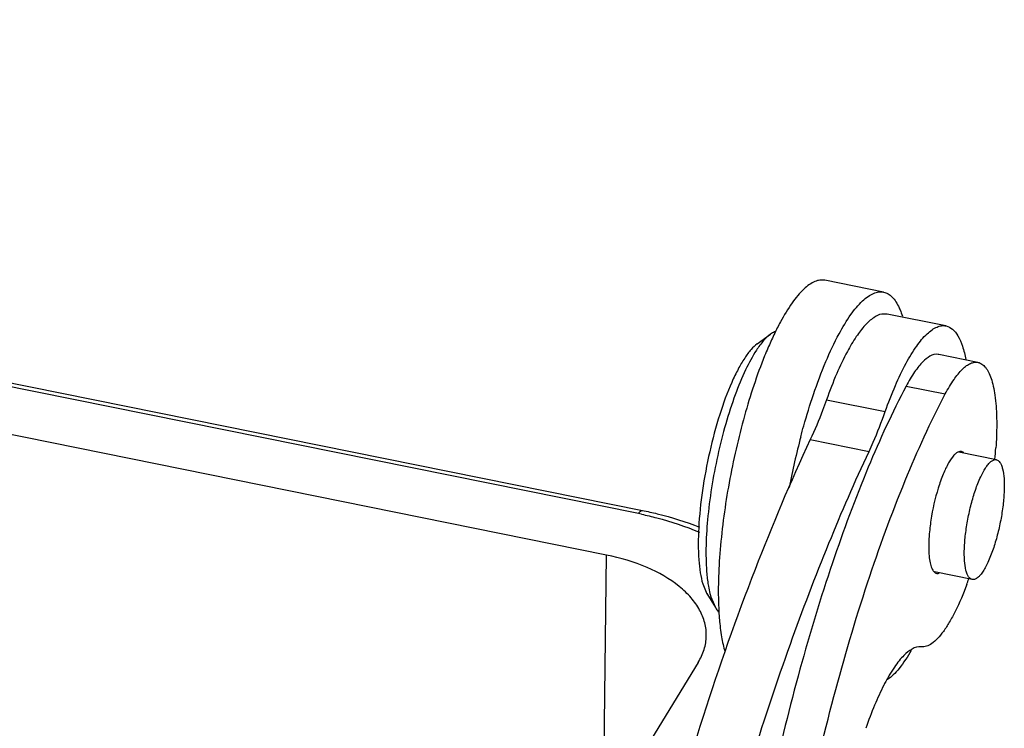
# Model space of a CAD drawing. Units: millimetres. Extents: x 2090 to 2684, y 588 to 1008.
# Drawn here: x 2228 to 2252, y 672 to 689 of the extents above; entities that cross this region are included whole.
import ezdxf

# ---------------------------------------------------------------- set-up
doc = ezdxf.new("R2010")
doc.units = ezdxf.units.MM
doc.header["$LTSCALE"] = 65.395
doc.layers.get('0').update_dxf_attribs({"linetype": 'CONTINUOUS', "lineweight": 30})

msp = doc.modelspace()

# ---------------------------------------------------------------- linework, layer by layer
at = {"color": 7, "linetype": 'Continuous'}
for p, q in [((2242.297, 676.076), (2178.316, 688.995)), ((2248.986, 682.42), (2247.568, 682.706)), ((2243.069, 677.075), (2216.965, 682.345)), ((2217.06, 682.423), (2243.164, 677.153)), ((2249.077, 681.891), (2248.942, 681.891)), ((2250.493, 681.606), (2249.076, 681.892)), ((2245.938, 681.175), (2246.257, 681.405)), ((2250.321, 680.916), (2250.303, 680.919)), ((2251.266, 680.725), (2250.321, 680.916)), ((2249.532, 680.154), (2250.477, 679.963)), ((2247.609, 679.824), (2249.026, 679.538)), ((2247.217, 678.86), (2248.635, 678.574)), ((2251.71, 678.376), (2250.805, 678.559)), ((2242.207, 668.907), (2242.297, 676.076)), ((2251.126, 675.484), (2250.218, 675.668)), ((2244.62, 675.382), (2244.721, 675.143)), ((2244.721, 675.144), (2244.926, 674.808)), ((2244.816, 675.069), (2244.926, 674.808)), ((2244.511, 673.485), (2242.55, 670.287))]:
    msp.add_line(p, q, dxfattribs=at)
for centre, radius, start, end in [((2251.996, 678.724), 6.254, 151.5846, 153.0687), ((2254.047, 677.717), 8.539, 154.5169, 156.8733), ((2252.839, 678.293), 7.201, 153.0516, 154.5202), ((2255.38, 677.137), 9.993, 156.8194, 157.9949), ((2264.627, 674.263), 18.247, 165.179, 169.1162), ((2241.594, 679.346), 10.127, 354.5712, 356.1108), ((2241.363, 668.625), 8.62, 78.1019, 78.5847), ((2242.654, 678.484), 8.905, 339.4826, 340.4401), ((2246.628, 675.606), 1.89, 194.1416, 196.5203), ((2252.37, 675.133), 7.373, 182.6548, 184.044), ((2251.575, 675.079), 6.576, 184.063, 184.8228), ((2253.711, 670.514), 5.304, 152.3957, 152.8169)]:
    msp.add_arc(centre, radius, start, end, dxfattribs=at)
for points, knots in [([(2247.568, 682.706), (2247.53, 682.714), (2247.446, 682.716), (2247.318, 682.678), (2247.186, 682.602), (2246.993, 682.44), (2246.75, 682.14), (2246.582, 681.86), (2246.495, 681.7)], [0, 0, 0, 0, 0.076066, 0.1595, 0.255817, 0.368365, 0.647629, 1, 1, 1, 1]), ([(2247.913, 681.414), (2247.999, 681.574), (2248.167, 681.853), (2248.41, 682.154), (2248.604, 682.316), (2248.735, 682.392), (2248.863, 682.43), (2248.947, 682.428), (2248.986, 682.42)], [0, 0, 0, 0, 0.352369, 0.631628, 0.744177, 0.840497, 0.923935, 1, 1, 1, 1]), ([(2248.986, 682.42), (2249.023, 682.413), (2249.1, 682.383), (2249.201, 682.301), (2249.291, 682.185), (2249.341, 682.092), (2249.364, 682.041)], [0, 0, 0, 0, 0.207647, 0.434722, 0.695825, 1, 1, 1, 1]), ([(2248.942, 681.891), (2248.872, 681.876), (2248.723, 681.801), (2248.519, 681.609), (2248.309, 681.331), (2248.179, 681.111), (2248.112, 680.988)], [0, 0, 0, 0, 0.169235, 0.388653, 0.665711, 1, 1, 1, 1]), ([(2249.364, 682.041), (2249.371, 682.025), (2249.4, 681.959), (2249.424, 681.891), (2249.441, 681.838)], [0, 0, 0, 0, 0.235848, 1, 1, 1, 1]), ([(2249.53, 680.702), (2249.608, 680.845), (2249.758, 681.097), (2249.977, 681.367), (2250.151, 681.512), (2250.269, 681.58), (2250.384, 681.614), (2250.459, 681.613), (2250.494, 681.606)], [0, 0, 0, 0, 0.352355, 0.631658, 0.7442, 0.840512, 0.923933, 1, 1, 1, 1]), ([(2250.494, 681.606), (2250.55, 681.594), (2250.668, 681.53), (2250.8, 681.352), (2250.905, 681.1), (2250.953, 680.904), (2250.974, 680.794)], [0, 0, 0, 0, 0.174402, 0.387786, 0.660839, 1, 1, 1, 1]), ([(2246.257, 681.405), (2246.196, 681.36), (2246.072, 681.239), (2245.97, 681.099), (2245.918, 681.019)], [0, 0, 0, 0, 0.442546, 1, 1, 1, 1]), ([(2246.384, 681.473), (2246.373, 681.47), (2246.329, 681.452), (2246.287, 681.426), (2246.257, 681.405)], [0, 0, 0, 0, 0.231324, 1, 1, 1, 1]), ([(2247.294, 679.95), (2247.385, 680.218), (2247.571, 680.715), (2247.795, 681.197), (2247.913, 681.414)], [0, 0, 0, 0, 0.534682, 1, 1, 1, 1]), ([(2245.938, 681.175), (2245.883, 681.135), (2245.772, 681.026), (2245.619, 680.819), (2245.465, 680.552), (2245.25, 680.102), (2245.009, 679.438), (2244.774, 678.563), (2244.604, 677.65), (2244.512, 676.778), (2244.506, 676.112), (2244.554, 675.661), (2244.595, 675.468), (2244.62, 675.382)], [0, 0, 0, 0, 0.033542, 0.075652, 0.126241, 0.184637, 0.320579, 0.473022, 0.629456, 0.776938, 0.903505, 0.955961, 1, 1, 1, 1]), ([(2245.918, 681.019), (2245.819, 680.869), (2245.631, 680.517), (2245.387, 679.921), (2245.164, 679.23), (2244.974, 678.478), (2244.827, 677.706), (2244.731, 676.951), (2244.69, 676.254), (2244.701, 675.813), (2244.72, 675.61)], [0, 0, 0, 0, 0.096202, 0.212569, 0.344023, 0.484379, 0.626863, 0.764569, 0.890886, 1, 1, 1, 1]), ([(2246.115, 680.882), (2245.925, 680.411), (2245.594, 679.399), (2245.236, 677.834), (2245.052, 676.5), (2244.993, 675.487), (2244.995, 675.015), (2245.006, 674.792)], [0, 0, 0, 0, 0.244464, 0.51165, 0.772761, 0.892216, 1, 1, 1, 1]), ([(2248.112, 680.988), (2248.018, 680.814), (2247.837, 680.431), (2247.684, 680.036), (2247.609, 679.824)], [0, 0, 0, 0, 0.467671, 1, 1, 1, 1]), ([(2250.303, 680.919), (2250.168, 680.935), (2249.988, 680.805), (2249.832, 680.628), (2249.689, 680.435), (2249.594, 680.271), (2249.532, 680.154)], [0, 0, 0, 0, 0.362013, 0.494499, 0.645356, 1, 1, 1, 1]), ([(2249.026, 679.538), (2249.102, 679.75), (2249.254, 680.145), (2249.436, 680.528), (2249.53, 680.702)], [0, 0, 0, 0, 0.532329, 1, 1, 1, 1]), ([(2250.477, 679.963), (2250.541, 680.084), (2250.664, 680.294), (2250.842, 680.522), (2250.985, 680.645), (2251.082, 680.703), (2251.176, 680.732), (2251.238, 680.731), (2251.267, 680.725)], [0, 0, 0, 0, 0.353845, 0.634053, 0.746561, 0.842445, 0.925033, 1, 1, 1, 1]), ([(2251.267, 680.725), (2251.3, 680.718), (2251.368, 680.688), (2251.453, 680.604), (2251.526, 680.485), (2251.588, 680.331), (2251.639, 680.143), (2251.694, 679.831), (2251.71, 679.58), (2251.715, 679.404)], [0, 0, 0, 0, 0.069011, 0.147377, 0.241284, 0.353937, 0.486517, 0.639145, 1, 1, 1, 1]), ([(2249.532, 680.154), (2249.196, 679.516), (2248.552, 678.112), (2247.704, 675.826), (2246.933, 673.286), (2246.271, 670.585), (2245.74, 667.824), (2245.362, 665.105), (2245.149, 662.53), (2245.12, 660.871), (2245.141, 660.085)], [0, 0, 0, 0, 0.104436, 0.223373, 0.352937, 0.488705, 0.625972, 0.759966, 0.886053, 1, 1, 1, 1]), ([(2246.987, 678.93), (2247.01, 679.018), (2247.104, 679.361), (2247.209, 679.7), (2247.294, 679.95)], [0, 0, 0, 0, 0.256645, 1, 1, 1, 1]), ([(2247.103, 669.748), (2247.304, 670.724), (2247.75, 672.626), (2248.549, 675.343), (2249.439, 677.786), (2250.12, 679.285), (2250.477, 679.963)], [0, 0, 0, 0, 0.277274, 0.542951, 0.78684, 1, 1, 1, 1]), ([(2247.609, 679.824), (2247.578, 679.738), (2247.459, 679.412), (2247.325, 679.091), (2247.217, 678.86)], [0, 0, 0, 0, 0.264694, 1, 1, 1, 1]), ([(2248.635, 678.574), (2248.669, 678.648), (2248.812, 678.964), (2248.938, 679.288), (2249.026, 679.538)], [0, 0, 0, 0, 0.234524, 1, 1, 1, 1]), ([(2251.715, 679.404), (2251.717, 679.345), (2251.72, 679.097), (2251.71, 678.849), (2251.697, 678.659)], [0, 0, 0, 0, 0.235007, 1, 1, 1, 1]), ([(2247.217, 678.86), (2246.734, 677.833), (2245.806, 675.628), (2244.569, 672.106), (2243.442, 668.279), (2242.793, 665.622), (2242.493, 664.262)], [0, 0, 0, 0, 0.221643, 0.46642, 0.728143, 1, 1, 1, 1]), ([(2245.034, 668.511), (2245.537, 670.335), (2246.357, 672.975), (2247.625, 676.309), (2248.293, 677.846), (2248.635, 678.574)], [0, 0, 0, 0, 0.53039, 0.774422, 1, 1, 1, 1]), ([(2250.807, 678.569), (2250.786, 678.563), (2250.741, 678.538), (2250.649, 678.451), (2250.537, 678.279), (2250.413, 678.012), (2250.254, 677.555), (2250.142, 677.055), (2250.083, 676.553), (2250.075, 676.311), (2250.078, 676.198)], [0, 0, 0, 0, 0.026119, 0.059041, 0.147768, 0.265357, 0.405416, 0.7161, 0.866457, 1, 1, 1, 1]), ([(2250.864, 678.572), (2250.86, 678.573), (2250.841, 678.576), (2250.821, 678.573), (2250.807, 678.569)], [0, 0, 0, 0, 0.241548, 1, 1, 1, 1]), ([(2250.919, 678.544), (2250.915, 678.548), (2250.899, 678.561), (2250.879, 678.569), (2250.864, 678.572)], [0, 0, 0, 0, 0.265376, 1, 1, 1, 1]), ([(2251.205, 677.645), (2251.242, 677.753), (2251.301, 677.905), (2251.393, 678.088), (2251.459, 678.196), (2251.524, 678.281), (2251.587, 678.341), (2251.649, 678.376), (2251.692, 678.38), (2251.71, 678.376)], [0, 0, 0, 0, 0.366761, 0.524035, 0.660463, 0.774844, 0.867224, 0.939983, 1, 1, 1, 1]), ([(2251.71, 678.376), (2251.727, 678.373), (2251.761, 678.355), (2251.802, 678.307), (2251.836, 678.239), (2251.875, 678.11), (2251.901, 677.902), (2251.902, 677.609), (2251.874, 677.274), (2251.818, 676.916), (2251.738, 676.56), (2251.669, 676.327), (2251.631, 676.215)], [0, 0, 0, 0, 0.022668, 0.049495, 0.082913, 0.123904, 0.228708, 0.360725, 0.51305, 0.676838, 0.842527, 1, 1, 1, 1]), ([(2251.126, 675.484), (2251.109, 675.488), (2251.075, 675.505), (2251.034, 675.553), (2251, 675.622), (2250.961, 675.751), (2250.935, 675.959), (2250.934, 676.251), (2250.962, 676.586), (2251.018, 676.944), (2251.098, 677.301), (2251.167, 677.534), (2251.205, 677.645)], [0, 0, 0, 0, 0.022664, 0.049485, 0.082894, 0.12388, 0.228674, 0.360686, 0.513009, 0.676808, 0.842517, 1, 1, 1, 1]), ([(2243.069, 677.075), (2243.077, 677.087), (2243.092, 677.11), (2243.12, 677.141), (2243.149, 677.156), (2243.164, 677.153)], [0, 0, 0, 0, 0.347544, 0.626633, 1, 1, 1, 1]), ([(2243.164, 677.153), (2243.284, 677.128), (2243.752, 677.024), (2244.211, 676.882), (2244.543, 676.752)], [0, 0, 0, 0, 0.256302, 1, 1, 1, 1]), ([(2243.14, 677.06), (2243.264, 677.034), (2243.739, 676.923), (2244.206, 676.769), (2244.539, 676.628)], [0, 0, 0, 0, 0.258455, 1, 1, 1, 1]), ([(2250.078, 676.198), (2250.08, 676.134), (2250.087, 676.018), (2250.113, 675.862), (2250.152, 675.742), (2250.193, 675.68), (2250.216, 675.66)], [0, 0, 0, 0, 0.33644, 0.617125, 0.836904, 1, 1, 1, 1]), ([(2251.631, 676.215), (2251.594, 676.107), (2251.535, 675.956), (2251.443, 675.773), (2251.377, 675.664), (2251.312, 675.579), (2251.249, 675.52), (2251.187, 675.484), (2251.144, 675.481), (2251.126, 675.484)], [0, 0, 0, 0, 0.366734, 0.524, 0.660429, 0.774818, 0.86721, 0.939979, 1, 1, 1, 1]), ([(2244.707, 674.123), (2244.709, 674.229), (2244.683, 674.447), (2244.553, 674.762), (2244.341, 675.059), (2243.938, 675.44), (2243.254, 675.824), (2242.633, 676.008), (2242.297, 676.076)], [0, 0, 0, 0, 0.095323, 0.195134, 0.303156, 0.421647, 0.691488, 1, 1, 1, 1]), ([(2250.216, 675.66), (2250.22, 675.656), (2250.236, 675.643), (2250.256, 675.635), (2250.271, 675.632)], [0, 0, 0, 0, 0.265376, 1, 1, 1, 1]), ([(2244.72, 675.61), (2244.722, 675.59), (2244.729, 675.515), (2244.739, 675.44), (2244.747, 675.385)], [0, 0, 0, 0, 0.259581, 1, 1, 1, 1]), ([(2250.271, 675.632), (2250.275, 675.631), (2250.294, 675.628), (2250.314, 675.631), (2250.328, 675.635)], [0, 0, 0, 0, 0.241548, 1, 1, 1, 1]), ([(2244.747, 675.385), (2244.75, 675.363), (2244.764, 675.283), (2244.78, 675.203), (2244.795, 675.144)], [0, 0, 0, 0, 0.264176, 1, 1, 1, 1]), ([(2250.995, 675.363), (2250.912, 675.143), (2250.783, 674.833), (2250.583, 674.461), (2250.441, 674.24), (2250.301, 674.067), (2250.165, 673.942), (2250.032, 673.868), (2249.94, 673.855), (2249.899, 673.86)], [0, 0, 0, 0, 0.362938, 0.518129, 0.653417, 0.767827, 0.861666, 0.937131, 1, 1, 1, 1]), ([(2244.926, 674.809), (2244.932, 674.797), (2244.958, 674.757), (2244.989, 674.72), (2245.015, 674.697)], [0, 0, 0, 0, 0.270428, 1, 1, 1, 1]), ([(2245.023, 674.526), (2245.035, 674.383), (2245.066, 674.119), (2245.121, 673.859), (2245.155, 673.741)], [0, 0, 0, 0, 0.539101, 1, 1, 1, 1]), ([(2244.511, 673.485), (2244.571, 673.583), (2244.667, 673.788), (2244.705, 674.013), (2244.707, 674.123)], [0, 0, 0, 0, 0.512638, 1, 1, 1, 1]), ([(2249.899, 673.86), (2249.744, 673.88), (2249.537, 673.728), (2249.357, 673.522), (2249.192, 673.298), (2249.083, 673.108), (2249.011, 672.972)], [0, 0, 0, 0, 0.36135, 0.493914, 0.644802, 1, 1, 1, 1]), ([(2249.654, 673.775), (2249.567, 673.623), (2249.433, 673.415), (2249.229, 673.186), (2249.128, 673.101), (2249.079, 673.068)], [0, 0, 0, 0, 0.572775, 0.804245, 1, 1, 1, 1]), ([(2248.993, 672.937), (2248.912, 672.779), (2248.756, 672.436), (2248.623, 672.083), (2248.558, 671.894)], [0, 0, 0, 0, 0.47092, 1, 1, 1, 1])]:
    msp.add_open_spline(points, degree=3, knots=knots, dxfattribs=at)

doc.saveas('drawing.dxf')
